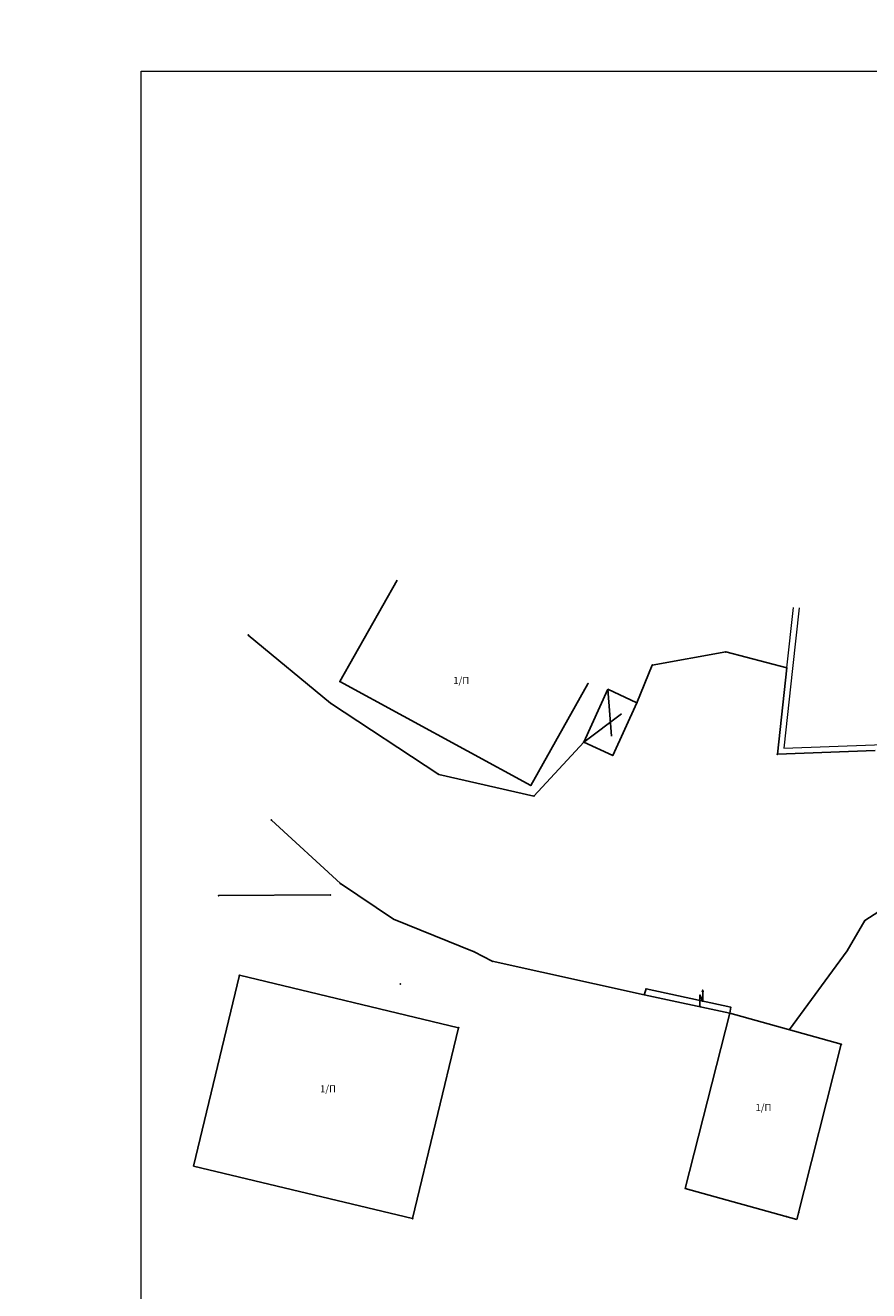
# Model space of a CAD drawing. Units: metres. Extents: x 468073 to 468899, y 3923021 to 3923458.
# Drawn here: x 468409 to 468411, y 3923291 to 3923294 of the extents above; entities that cross this region are included whole.
import ezdxf

# ---------------------------------------------------------------- set-up
doc = ezdxf.new("R2010")
doc.units = ezdxf.units.M
doc.header["$LTSCALE"] = 0.072
doc.header["$MEASUREMENT"] = 0
doc.header["$XCLIPFRAME"] = 0
doc.linetypes.add('DASHED2', pattern=[9.525, 6.35, -3.175])
doc.layers.get('0').update_dxf_attribs({"linetype": 'CONTINUOUS'})
for name, color, linetype in [('766300', 7, 'CONTINUOUS'), ('ΔΕΗ', 4, 'CONTINUOUS'), ('δρομος', 1, 'CONTINUOUS'), ('κτισμα', 6, 'CONTINUOUS')]:
    doc.layers.add(name, color=color, linetype=linetype)
doc.layers.add('πινακιδες 200', color=252, linetype='CONTINUOUS', lineweight=13)
doc.layers.add('τοιχιο', color=252, linetype='CONTINUOUS', lineweight=18)
doc.styles.add('simu-n', font='ugsimpl.shx')
picture_1 = doc.add_image_def('image1.tiff', size_in_pixel=(12796, 14252))

# ---------------------------------------------------------------- blocks, each defined once
blk = doc.blocks.new('A$C1AC96EC9')
at = {"layer": '766300'}
for p in [(5.683, 86.068), (31.019, 85.175), (27.12, 84.479), (34.254, 84.338), (10.553, 83.599), (23.704, 83.488), (10.05, 82.452), (26.304, 82.484), (23.484, 80.395), (25.019, 79.685), (33.754, 79.749), (15.793, 78.673), (20.675, 78.095), (20.838, 77.522), (6.92, 76.25), (10.574, 72.877), (4.114, 72.24), (10.036, 72.28), (13.387, 71), (38.393, 70.914), (17.667, 69.266), (37.458, 69.314), (18.628, 68.756), (5.215, 68.014), (13.76, 67.552), (26.787, 67.289), (26.696, 66.979), (29.644, 66.373), (31.227, 65.997), (31.284, 66.319), (16.84, 65.233), (34.4, 65.131), (37.139, 64.355), (28.865, 56.697), (14.402, 55.099), (34.245, 55.202), (34.881, 55.414)]:
    blk.add_point(p, dxfattribs=at)
at = {"layer": 'ΔΕΗ'}
blk.add_lwpolyline([(29.644, 66.373), (29.644, 66.973), (29.796, 66.63), (29.796, 67.23), (29.773, 67.137), (29.819, 67.137), (29.796, 67.23)], dxfattribs=at)
at = {"layer": 'δρομος', "linetype": 'Continuous'}
for p, q in [((5.683, 86.068), (10.05, 82.452)), ((27.12, 84.479), (31.019, 85.175)), ((31.019, 85.175), (34.254, 84.338)), ((26.304, 82.484), (27.12, 84.479)), ((34.254, 84.338), (33.754, 79.749)), ((10.05, 82.452), (15.793, 78.673)), ((20.838, 77.522), (23.484, 80.395)), ((33.754, 79.749), (38.936, 79.945)), ((15.793, 78.673), (20.838, 77.522)), ((6.92, 76.25), (10.574, 72.877)), ((10.574, 72.877), (13.387, 71)), ((38.393, 70.914), (41.424, 72.88)), ((10.036, 72.28), (4.114, 72.24)), ((13.387, 71), (17.667, 69.266)), ((37.458, 69.314), (38.393, 70.914)), ((17.667, 69.266), (18.628, 68.756)), ((34.4, 65.131), (37.458, 69.314)), ((18.628, 68.756), (26.696, 66.979)), ((26.787, 67.289), (26.696, 66.979)), ((26.787, 67.289), (31.284, 66.319)), ((26.696, 66.979), (31.227, 65.997)), ((31.284, 66.319), (31.227, 65.997))]:
    blk.add_line(p, q, dxfattribs=at)
at = {"layer": 'κτισμα', "linetype": 'Continuous'}
for p, q in [((10.553, 83.599), (13.582, 88.992)), ((10.553, 83.599), (20.675, 78.095)), ((20.675, 78.095), (23.704, 83.488)), ((24.769, 83.194), (23.484, 80.395)), ((24.769, 83.194), (26.304, 82.484)), ((25.019, 79.685), (26.304, 82.484)), ((23.484, 80.395), (25.019, 79.685)), ((5.215, 68.014), (2.776, 57.881)), ((5.215, 68.014), (16.84, 65.233)), ((31.227, 65.997), (28.865, 56.697)), ((37.139, 64.355), (31.227, 65.997)), ((16.84, 65.233), (14.402, 55.099)), ((34.79, 55.051), (37.139, 64.355)), ((2.776, 57.881), (14.402, 55.099)), ((28.865, 56.697), (34.79, 55.051))]:
    blk.add_line(p, q, dxfattribs=at)
at = {"layer": 'κτισμα', "color": 214, "linetype": 'DASHED2'}
for p, q in [((24.769, 83.194), (25.019, 79.685)), ((23.484, 80.395), (26.304, 82.484))]:
    blk.add_line(p, q, dxfattribs=at)
at = {"layer": 'πινακιδες 200', "flags": 128}
blk.add_lwpolyline([(0, 0), (0, 116), (317, 116), (317, 0)], close=True, dxfattribs=at)
at = {"layer": 'τοιχιο', "linetype": 'Continuous'}
blk.add_line((34.254, 84.338), (34.603, 87.544), dxfattribs=at)
blk.add_lwpolyline([(34.901, 87.512), (34.552, 84.306), (34.09, 80.062), (38.914, 80.245), (46.892, 81.089), (49.899, 81.911), (59.032, 84.332), (66.27, 86.193), (72.568, 86.758), (79.112, 88.038)], dxfattribs=at)
at = {"layer": 'κτισμα', "linetype": 'Continuous', "style": 'simu-n'}
for p in [(16.564, 83.48), (9.494, 61.805), (32.594, 60.813)]:
    blk.add_text('1/Π', height=0.37, dxfattribs=at).set_placement(p)

msp = doc.modelspace()

# ---------------------------------------------------------------- block references
at = {"xscale": 0.04, "yscale": 0.04, "zscale": 0.04}
msp.add_blockref('A$C1AC96EC9', (468409.7095, 3923289.1269), dxfattribs=at)

# ---------------------------------------------------------------- referenced raster images: frames only (the image files are external)
image = msp.add_image(picture_1, insert=(468373.1127, 3923270.5669), size_in_units=(162.2837, 180.7492))
image.set_boundary_path([(1980.206, 10786.337), (5037.97, 14223.774)])

doc.saveas('drawing.dxf')
